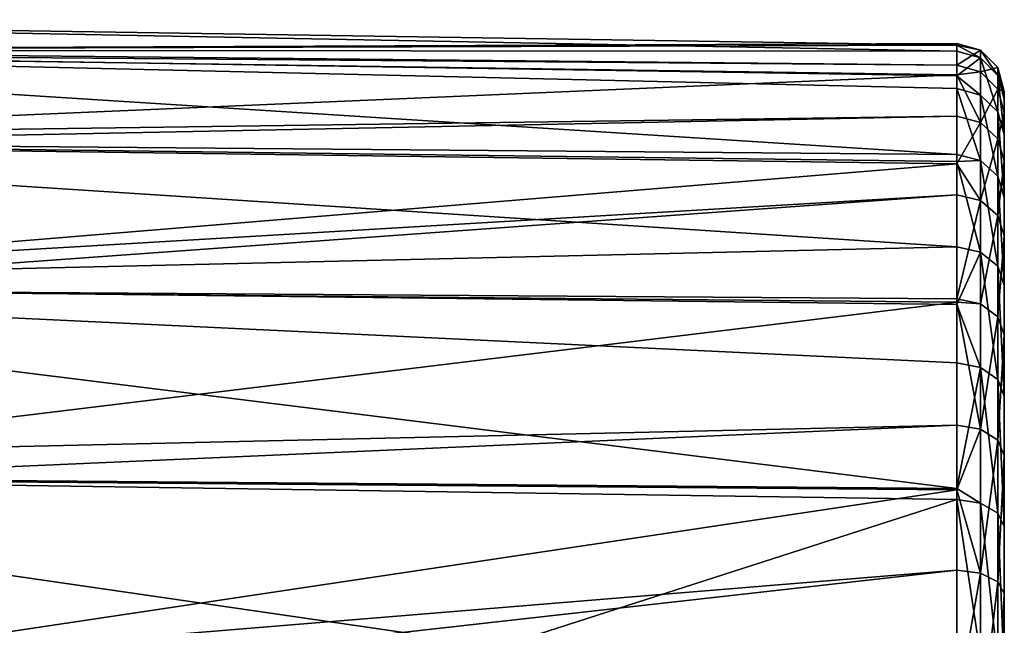
# Model space of a CAD drawing. Extents: x -24 to 56, y -233 to 25.
# Drawn here: x 40 to 56, y 12 to 22 of the extents above; entities that cross this region are included whole.
import ezdxf

# ---------------------------------------------------------------- set-up
doc = ezdxf.new("R2010")
doc.units = 0
doc.layers.add('L1', color=7, linetype='CONTINUOUS')

msp = doc.modelspace()

# ---------------------------------------------------------------- linework, layer by layer
at = {"layer": 'L1', "color": 7}
for points in [[(55.21117, 22.07549, 237.998), (29.88927, 21.99742, 233.9484), (28, 22.5, 238)], [(55.21117, 22.07549, 237.998), (28, 22.5, 238), (55.21117, 21.97565, 240.2188)], [(55.21117, 21.97565, 240.2188), (28, 22.5, 238), (28, 21.99148, 242.188)], [(29.88927, 21.99742, 233.9484), (55.21117, 22.10627, 237.3135), (55.21117, 21.74326, 234.428)], [(55.21117, 22.10627, 237.3135), (29.88927, 21.99742, 233.9484), (55.21117, 22.07549, 237.998)], [(55.21117, 21.74326, 234.428), (55.21117, 22.10627, 237.3135), (55.60643, 21.9955, 237.3179)], [(55.60643, 21.9955, 237.3179), (55.21117, 22.10627, 237.3135), (55.21117, 22.07549, 237.998)], [(55.60643, 21.9955, 237.3179), (55.21117, 22.07549, 237.998), (55.60643, 21.86573, 240.2044)], [(55.21117, 22.07549, 237.998), (55.21117, 21.97565, 240.2188), (55.60643, 21.86573, 240.2044)], [(55.21117, 21.97565, 240.2188), (28, 21.99148, 242.188), (55.21117, 21.56806, 242.0852)], [(28, 20.49548, 246.1327), (55.21117, 20.26277, 245.7552), (28, 21.99148, 242.188)], [(28, 21.99148, 242.188), (55.21117, 20.26277, 245.7552), (55.21117, 21.35519, 243.06)], [(28, 21.99148, 242.188), (55.21117, 21.35519, 243.06), (55.21117, 21.56806, 242.0852)], [(29.88927, 21.99742, 233.9484), (55.21117, 21.74326, 234.428), (29.94744, 21.95086, 233.8237)], [(29.94744, 21.95086, 233.8237), (55.21117, 21.74326, 234.428), (55.21117, 21.58686, 233.9138)], [(29.94744, 21.95086, 233.8237), (55.21117, 21.58686, 233.9138), (31.67284, 20.56983, 230.1236)], [(55.60643, 21.63484, 234.4512), (55.21117, 21.74326, 234.428), (55.60643, 21.9955, 237.3179)], [(55.60643, 21.86573, 240.2044), (55.21117, 21.97565, 240.2188), (55.21117, 21.56806, 242.0852)], [(55.60643, 21.86573, 240.2044), (55.89467, 21.5759, 240.1665), (55.60643, 21.9955, 237.3179)], [(55.60643, 21.9955, 237.3179), (55.89467, 21.5759, 240.1665), (55.89467, 21.70344, 237.3296)], [(55.60643, 21.9955, 237.3179), (55.89467, 21.70344, 237.3297), (55.60643, 21.63484, 234.4512)], [(55.60643, 21.86573, 240.2044), (55.21117, 21.56806, 242.0852), (55.60643, 21.24928, 243.0272)], [(55.60643, 21.63484, 234.4512), (55.21117, 21.58686, 233.9138), (55.21117, 21.74326, 234.428)], [(55.60643, 21.24928, 243.0272), (55.89467, 20.97005, 242.9408), (55.60643, 21.86573, 240.2044)], [(55.60643, 21.86573, 240.2044), (55.89467, 20.97005, 242.9408), (55.89467, 21.5759, 240.1665)], [(31.67284, 20.56983, 230.1236), (55.21117, 21.58686, 233.9138), (55.21117, 20.8971, 231.6456)], [(55.60643, 20.79416, 231.6868), (55.21117, 21.58686, 233.9138), (55.60643, 21.63484, 234.4512)], [(55.60643, 20.79416, 231.6868), (55.21117, 20.8971, 231.6456), (55.21117, 21.58686, 233.9138)], [(55.60643, 21.63484, 234.4512), (55.89467, 21.70344, 237.3297), (55.89467, 21.34898, 234.5122)], [(55.60643, 21.63484, 234.4512), (55.89467, 21.34898, 234.5121), (55.60643, 20.79416, 231.6868)], [(55.89467, 21.5759, 240.1665), (56, 21.18248, 240.1151), (55.89467, 21.70344, 237.3296)], [(55.89467, 21.70344, 237.3297), (56, 21.18248, 240.1151), (56, 21.30699, 237.3456)], [(55.89467, 21.70344, 237.3297), (56, 21.30699, 237.3456), (55.89467, 21.34898, 234.5122)], [(55.89467, 20.97005, 242.9408), (56, 20.591, 242.8236), (55.89467, 21.5759, 240.1665)], [(55.89467, 21.5759, 240.1665), (56, 20.591, 242.8236), (56, 21.18248, 240.1151)], [(55.60643, 21.24928, 243.0272), (55.21117, 21.56806, 242.0852), (55.21117, 21.35519, 243.06)], [(55.60643, 21.24928, 243.0272), (55.21117, 21.35519, 243.06), (55.60643, 20.16394, 245.705)], [(55.21117, 21.35519, 243.06), (55.21117, 20.26277, 245.7552), (55.60643, 20.16394, 245.705)], [(55.60643, 20.79416, 231.6868), (55.89467, 21.34898, 234.5121), (55.89467, 20.52275, 231.7953)], [(55.60643, 20.16394, 245.705), (55.89467, 19.90335, 245.5726), (55.60643, 21.24928, 243.0272)], [(55.60643, 21.24928, 243.0272), (55.89467, 19.90335, 245.5726), (55.89467, 20.97005, 242.9408)], [(55.89467, 21.34898, 234.5121), (56, 21.30699, 237.3456), (56, 20.96094, 234.5949)], [(55.89467, 21.34898, 234.5121), (56, 20.96094, 234.5949), (55.89467, 20.52275, 231.7953)], [(56, 15.26584, 225.313), (56, 20.96094, 234.5949), (56, 21.30699, 237.3456)], [(56, 15.26584, 225.313), (56, 21.30699, 237.3456), (56, 12.97036, 223.7585)], [(56, 12.97036, 223.7585), (56, 21.30699, 237.3456), (56, 21.18248, 240.1151)], [(56, 12.97036, 223.7585), (56, 21.18248, 240.1151), (56, 10.44489, 222.615)], [(56, 10.44489, 222.615), (56, 21.18248, 240.1151), (56, 20.591, 242.8236)], [(55.89467, 19.90335, 245.5726), (56, 19.54963, 245.3929), (55.89467, 20.97005, 242.9408)], [(55.89467, 20.97005, 242.9408), (56, 19.54963, 245.3929), (56, 20.591, 242.8236)], [(55.89467, 20.52275, 231.7953), (56, 20.96094, 234.5949), (56, 20.15432, 231.9425)], [(56, 17.26508, 227.2337), (56, 20.15432, 231.9426), (56, 20.96094, 234.5949)], [(56, 17.26508, 227.2337), (56, 20.96094, 234.5949), (56, 15.26584, 225.3131)], [(31.67284, 20.56983, 230.1236), (55.21117, 20.8971, 231.6456), (31.7735, 20.42497, 229.9077)], [(31.7735, 20.42497, 229.9077), (55.21117, 20.8971, 231.6456), (55.21117, 20.10624, 230.0704)], [(55.21117, 20.10624, 230.0704), (55.21117, 20.8971, 231.6456), (55.60643, 20.79416, 231.6868)], [(55.60643, 19.49773, 229.1046), (55.21117, 20.10624, 230.0704), (55.60643, 20.79416, 231.6868)], [(55.60643, 20.79416, 231.6868), (55.89467, 20.52275, 231.7953), (55.60643, 19.49773, 229.1046)], [(56, 10.44489, 222.615), (56, 20.591, 242.8236), (56, 7.7623, 221.9153)], [(56, 7.7623, 221.9153), (56, 20.591, 242.8236), (56, 19.54963, 245.3929)], [(28, 20.49548, 246.1327), (55.21117, 20.14399, 245.9467), (55.21117, 20.26277, 245.7552)], [(55.21117, 20.14399, 245.9467), (28, 20.49548, 246.1327), (55.21117, 18.72993, 248.2267)], [(55.21117, 18.72993, 248.2267), (28, 20.49548, 246.1327), (28, 18.09894, 249.6046)], [(31.7735, 20.42497, 229.9077), (55.21117, 20.10624, 230.0704), (33.25363, 18.29492, 226.7336)], [(55.60643, 19.49773, 229.1046), (55.89467, 20.52275, 231.7953), (55.89467, 19.24859, 229.2575)], [(55.89467, 20.52275, 231.7953), (56, 20.15432, 231.9426), (55.89467, 19.24859, 229.2575)], [(55.60643, 20.16394, 245.705), (55.21117, 20.26277, 245.7552), (55.21117, 20.14399, 245.9467)], [(33.25363, 18.29492, 226.7336), (55.21117, 20.10624, 230.0704), (55.21117, 19.59221, 229.0466)], [(55.60643, 20.16394, 245.705), (55.21117, 20.14399, 245.9467), (55.60643, 18.64102, 248.1605)], [(55.21117, 20.14399, 245.9467), (55.21117, 18.72993, 248.2267), (55.60643, 18.64102, 248.1605)], [(55.60643, 19.49773, 229.1046), (55.21117, 19.59221, 229.0466), (55.21117, 20.10624, 230.0704)], [(55.60643, 18.64102, 248.1604), (55.89467, 18.4066, 247.9859), (55.60643, 20.16394, 245.705)], [(55.60643, 20.16394, 245.705), (55.89467, 18.4066, 247.9859), (55.89467, 19.90335, 245.5726)], [(55.89467, 19.24859, 229.2575), (56, 20.15432, 231.9426), (56, 18.9104, 229.465)], [(56, 18.9104, 229.465), (56, 20.15432, 231.9426), (56, 17.26508, 227.2337)], [(55.89467, 18.4066, 247.9859), (56, 18.0884, 247.7488), (55.89467, 19.90335, 245.5726)], [(55.89467, 19.90335, 245.5726), (56, 18.0884, 247.7488), (56, 19.54963, 245.3929)], [(33.25363, 18.29492, 226.7336), (55.21117, 19.59221, 229.0466), (33.37422, 18.01506, 226.4749)], [(55.21117, 19.59221, 229.0466), (55.21117, 17.86625, 226.706), (33.37422, 18.01506, 226.4749)], [(55.21117, 17.86625, 226.706), (55.21117, 19.59221, 229.0466), (55.60643, 19.49773, 229.1046)], [(55.60643, 17.78294, 226.7791), (55.21117, 17.86625, 226.706), (55.60643, 19.49773, 229.1046)], [(55.60643, 19.49773, 229.1046), (55.89467, 19.24859, 229.2575), (55.60643, 17.78294, 226.7791)], [(56, 7.7623, 221.9153), (56, 19.54963, 245.3929), (56, 5, 221.6799)], [(56, 5, 221.6799), (56, 19.54963, 245.3929), (56, 18.0884, 247.7488)], [(55.60643, 17.78294, 226.7791), (55.89467, 19.24859, 229.2575), (55.89467, 17.56327, 226.9719)], [(55.89467, 19.24859, 229.2575), (56, 18.9104, 229.465), (55.89467, 17.56327, 226.9719)], [(55.89467, 17.56327, 226.9719), (56, 18.9104, 229.465), (56, 17.26508, 227.2337)], [(55.21117, 18.72993, 248.2267), (28, 18.09894, 249.6046), (55.21117, 17.76824, 249.3117)], [(55.60643, 18.64102, 248.1604), (55.21117, 18.72993, 248.2267), (55.21117, 17.76824, 249.3117)], [(55.60643, 18.64102, 248.1604), (55.21117, 17.76824, 249.3117), (55.60643, 16.72447, 250.3227)], [(55.60643, 16.72447, 250.3227), (55.89467, 16.52299, 250.1109), (55.60643, 18.64102, 248.1605)], [(55.60643, 18.64102, 248.1604), (55.89467, 16.52299, 250.1109), (55.89467, 18.4066, 247.9859)], [(55.89467, 16.52299, 250.1109), (56, 16.2495, 249.8235), (55.89467, 18.4066, 247.9859)], [(55.89467, 18.4066, 247.9859), (56, 16.2495, 249.8235), (56, 18.0884, 247.7488)], [(28, 14.94113, 252.4022), (55.21117, 14.71383, 252.0752), (28, 18.09894, 249.6046)], [(28, 18.09894, 249.6046), (55.21117, 14.71383, 252.0752), (55.21117, 16.80089, 250.403)], [(28, 18.09894, 249.6046), (55.21117, 16.80089, 250.403), (55.21117, 17.76824, 249.3117)], [(33.37422, 18.01506, 226.4749), (55.21117, 17.86625, 226.706), (55.21117, 17.81005, 226.652)], [(33.37422, 18.01506, 226.4749), (55.21117, 17.81005, 226.652), (34.54563, 15.2965, 223.9629)], [(56, 5, 221.6799), (56, 18.0884, 247.7488), (56, 2.2377, 221.9153)], [(56, 2.2377, 221.9153), (56, 18.0884, 247.7488), (56, 16.2495, 249.8235)], [(55.60643, 17.78294, 226.7791), (55.21117, 17.81005, 226.652), (55.21117, 17.86625, 226.706)], [(34.54563, 15.2965, 223.9629), (55.21117, 17.81005, 226.652), (55.21117, 15.76902, 224.6912)], [(55.60643, 15.69928, 224.7774), (55.21117, 15.76902, 224.6912), (55.21117, 17.81005, 226.652)], [(55.60643, 15.69928, 224.7774), (55.21117, 17.81005, 226.652), (55.60643, 17.78294, 226.7791)], [(55.21117, 16.80089, 250.403), (55.60643, 16.72447, 250.3227), (55.21117, 17.76824, 249.3117)], [(55.60643, 17.78294, 226.7791), (55.89467, 17.56327, 226.9719), (55.60643, 15.69928, 224.7774)], [(55.60643, 15.69928, 224.7774), (55.89467, 17.56327, 226.9719), (55.89467, 15.51542, 225.0046)], [(55.89467, 17.56327, 226.9719), (56, 17.26508, 227.2337), (55.89467, 15.51542, 225.0046)], [(55.89467, 15.51542, 225.0046), (56, 17.26508, 227.2337), (56, 15.26584, 225.3131)], [(55.21117, 14.71383, 252.0752), (55.60643, 16.72447, 250.3227), (55.21117, 16.80089, 250.403)], [(55.21117, 14.71383, 252.0752), (55.60643, 14.4696, 252.1293), (55.60643, 16.72447, 250.3227)], [(55.60643, 14.4696, 252.1293), (55.89467, 14.30687, 251.8866), (55.60643, 16.72447, 250.3227)], [(55.60643, 16.72447, 250.3227), (55.89467, 14.30687, 251.8866), (55.89467, 16.52299, 250.111)], [(55.89467, 14.30687, 251.8866), (56, 14.08598, 251.557), (55.89467, 16.52299, 250.111)], [(55.89467, 16.52299, 250.1109), (56, 14.08598, 251.557), (56, 16.2495, 249.8235)], [(56, 2.2377, 221.9153), (56, 16.2495, 249.8235), (56, -0.444891, 222.615)], [(56, -0.444891, 222.615), (56, 16.2495, 249.8235), (56, 14.08598, 251.557)], [(34.54563, 15.2965, 223.9629), (55.21117, 15.76902, 224.6912), (34.65926, 14.86302, 223.7192)], [(34.65926, 14.86302, 223.7192), (55.21117, 15.76902, 224.6912), (55.21117, 14.69098, 223.9611)], [(55.21117, 14.69098, 223.9612), (55.21117, 15.76902, 224.6912), (55.60643, 15.69928, 224.7774)], [(55.60643, 13.30689, 223.1572), (55.21117, 14.69098, 223.9612), (55.60643, 15.69928, 224.7774)], [(55.60643, 15.69928, 224.7774), (55.89467, 15.51542, 225.0046), (55.60643, 13.30689, 223.1572)], [(55.60643, 13.30689, 223.1572), (55.89467, 15.51542, 225.0046), (55.89467, 13.16414, 223.4123)], [(55.89467, 15.51542, 225.0046), (56, 15.26584, 225.313), (55.89467, 13.16414, 223.4123)], [(55.89467, 13.16414, 223.4123), (56, 15.26584, 225.313), (56, 12.97036, 223.7585)], [(28, 11.20559, 254.3628), (39.98604, 11.13154, 254.1671), (28, 14.94113, 252.4022)], [(28, 14.94113, 252.4022), (39.98604, 11.13154, 254.1671), (39.98604, 12.19595, 253.7683)], [(28, 14.94113, 252.4022), (39.98604, 12.19595, 253.7683), (47.63485, 12.09072, 253.6988)], [(47.63485, 12.09072, 253.6988), (55.21117, 14.53132, 252.2214), (28, 14.94113, 252.4022)], [(28, 14.94113, 252.4022), (55.21117, 14.53132, 252.2214), (55.21117, 14.71383, 252.0752)], [(34.65926, 14.86302, 223.7192), (55.21117, 14.69098, 223.9612), (35.47852, 11.73773, 221.9623)], [(55.21117, 14.53132, 252.2214), (55.60643, 14.4696, 252.1293), (55.21117, 14.71383, 252.0752)], [(35.47852, 11.73773, 221.9623), (55.21117, 14.69098, 223.9612), (55.21117, 13.36103, 223.0605)], [(55.60643, 13.30689, 223.1572), (55.21117, 13.36103, 223.0605), (55.21117, 14.69098, 223.9611)], [(47.63485, 12.09072, 253.6988), (55.21117, 11.98672, 253.6295), (55.21117, 14.53132, 252.2214)], [(55.21117, 11.98672, 253.6295), (55.60643, 11.94148, 253.5283), (55.21117, 14.53132, 252.2214)], [(55.21117, 14.53132, 252.2214), (55.60643, 11.94148, 253.5283), (55.60643, 14.4696, 252.1293)], [(55.60643, 11.94148, 253.5283), (55.89467, 11.82219, 253.2614), (55.60643, 14.4696, 252.1293)], [(55.60643, 14.4696, 252.1293), (55.89467, 11.82219, 253.2614), (55.89467, 14.30687, 251.8865)], [(55.89467, 11.82219, 253.2614), (56, 11.66027, 252.8992), (55.89467, 14.30687, 251.8865)], [(55.89467, 14.30687, 251.8866), (56, 11.66027, 252.8992), (56, 14.08598, 251.557)], [(56, -0.444891, 222.615), (56, 14.08598, 251.557), (56, -2.970363, 223.7585)], [(56, -2.970363, 223.7585), (56, 14.08598, 251.557), (56, 11.66027, 252.8992)], [(35.47852, 11.73773, 221.9623), (55.21117, 13.36103, 223.0605), (35.55665, 11.15133, 221.7947)], [(55.21117, 13.36103, 223.0605), (55.21117, 11.05921, 222.0182), (35.55665, 11.15133, 221.7947)], [(55.21117, 11.05921, 222.0182), (55.21117, 13.36103, 223.0605), (55.60643, 13.30689, 223.1572)], [(55.60643, 10.67479, 221.9654), (55.21117, 11.05921, 222.0182), (55.60643, 13.30689, 223.1572)], [(55.60643, 13.30689, 223.1572), (55.89467, 13.16414, 223.4123), (55.60643, 10.67479, 221.9654)], [(55.60643, 10.67479, 221.9654), (55.89467, 13.16414, 223.4123), (55.89467, 10.57727, 222.2409)], [(55.89467, 13.16414, 223.4123), (56, 12.97036, 223.7585), (55.89467, 10.57727, 222.2409)], [(55.89467, 10.57727, 222.2409), (56, 12.97036, 223.7585), (56, 10.44489, 222.615)]]:
    msp.add_3dface(points, dxfattribs=at)

doc.saveas('drawing.dxf')
